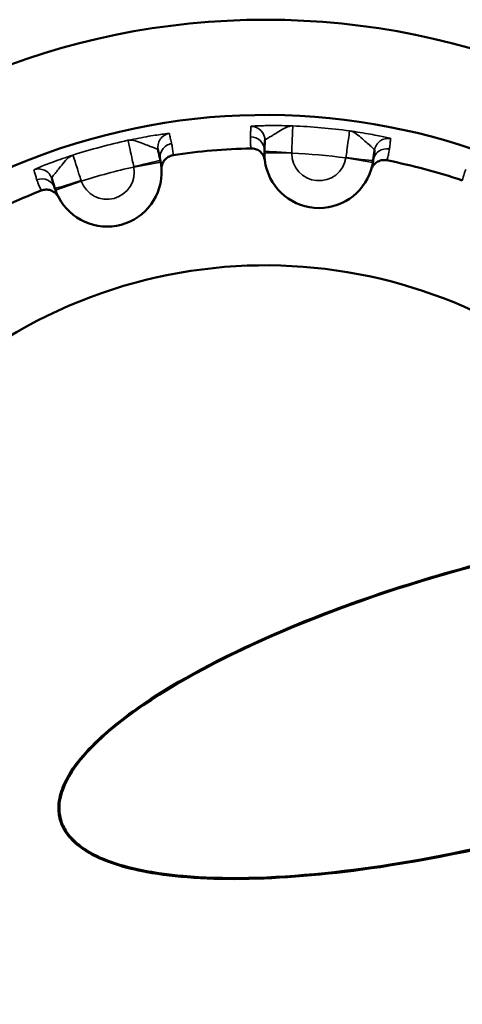
# Model space of a CAD drawing. Units: millimetres. Extents: x 0 to 3364, y 0 to 2376.
# Drawn here: x 3080 to 3083, y 1114 to 1121 of the extents above; entities that cross this region are included whole.
import ezdxf

# ---------------------------------------------------------------- set-up
doc = ezdxf.new("R2010")
doc.units = ezdxf.units.MM
doc.header["$LTSCALE"] = 4
doc.layers.add('Visibile (ISO)', color=7, linetype='Continuous', lineweight=50)
doc.layers.add('Visibile sottile (ISO)', color=7, linetype='Continuous', lineweight=35)

msp = doc.modelspace()

# ---------------------------------------------------------------- linework, layer by layer
at = {"layer": 'Visibile (ISO)'}
msp.add_circle((3081.3247, 1115.7605), 5.4476, dxfattribs=at)
msp.add_circle((3081.3247, 1115.7605), 5.4476, dxfattribs=at)
for centre, radius, start, end in [((3081.3247, 1115.7605), 4.75, 24.81043, 5.18954), ((3081.3247, 1115.7605), 4.5074, 91.36471, 98.63526), ((3081.7157, 1120.2299), 0.4, 187.26703, 342.73294), ((3081.3247, 1115.7605), 4.5074, 71.36471, 78.63526), ((3080.1635, 1120.0941), 0.4, 207.26703, 2.73294), ((3081.3247, 1115.7605), 4.5074, 111.36471, 118.63526), ((3081.3247, 1115.7605), 3.65, 28.84321, 1.15676)]:
    msp.add_arc(centre, radius, start, end, dxfattribs=at)
for points, knots in [([(3081.2174, 1120.2666), (3081.2289, 1120.2669), (3081.2403, 1120.2652), (3081.2622, 1120.2579), (3081.2724, 1120.2524), (3081.2917, 1120.2373), (3081.3003, 1120.2273), (3081.3131, 1120.2047), (3081.3173, 1120.1922), (3081.3189, 1120.1793)], [-0.01472073, -0.01472073, -0.01472073, -0.01472073, -0.01126792, -0.01126792, -0.00781505, -0.00781505, -0.00390768, -0.00390768, 0, 0, 0, 0]), ([(3081.3161, 1120.2469), (3081.3163, 1120.2517), (3081.3165, 1120.2564), (3081.3171, 1120.271), (3081.3175, 1120.2808), (3081.3184, 1120.3014), (3081.3189, 1120.3123), (3081.3193, 1120.3231)], [0.6148646, 0.6148646, 0.6148646, 0.6148646, 0.696233, 0.696233, 0.8643798, 0.8643798, 1.0509177, 1.0509177, 1.0509177, 1.0509177]), ([(3080.5377, 1120.2548), (3080.54, 1120.2443), (3080.5423, 1120.2338), (3080.5473, 1120.2114), (3080.5499, 1120.1994), (3080.5531, 1120.1851), (3080.5536, 1120.1827), (3080.5541, 1120.1803)], [0, 0, 0, 0, 0.1839012, 0.1839012, 0.3940739, 0.3940739, 0.4360531, 0.4360531, 0.4360531, 0.4360531]), ([(3080.5631, 1120.1132), (3080.5625, 1120.1247), (3080.564, 1120.1362), (3080.5707, 1120.1582), (3080.5759, 1120.1685), (3080.5906, 1120.1882), (3080.6004, 1120.197), (3080.6227, 1120.2104), (3080.6351, 1120.2149), (3080.6479, 1120.2168)], [-0.01472065, -0.01472065, -0.01472065, -0.01472065, -0.01126643, -0.01126643, -0.0078122, -0.0078122, -0.0039059, -0.0039059, 0, 0, 0, 0]), ([(3081.3189, 1120.1793), (3081.3184, 1120.1834), (3081.318, 1120.1875), (3081.3167, 1120.2007), (3081.3161, 1120.2099), (3081.3157, 1120.2248), (3081.3157, 1120.2305), (3081.3158, 1120.2398), (3081.3159, 1120.2434), (3081.3161, 1120.2469)], [0.1298995, 0.1298995, 0.1298995, 0.1298995, 0.2182769, 0.2182769, 0.4150334, 0.4150334, 0.5380063, 0.5380063, 0.6148644, 0.6148644, 0.6148644, 0.6148644]), ([(3082.1223, 1120.2529), (3082.1209, 1120.2423), (3082.1195, 1120.2316), (3082.1164, 1120.2089), (3082.1148, 1120.1967), (3082.1129, 1120.1821), (3082.1126, 1120.1797), (3082.1122, 1120.1773)], [0, 0, 0, 0, 0.1839106, 0.1839106, 0.3940941, 0.3940941, 0.4360531, 0.4360531, 0.4360531, 0.4360531]), ([(3080.5541, 1120.1803), (3080.5549, 1120.1768), (3080.5556, 1120.1733), (3080.5574, 1120.1641), (3080.5584, 1120.1585), (3080.5605, 1120.1438), (3080.5616, 1120.1347), (3080.5626, 1120.1214), (3080.5629, 1120.1173), (3080.5631, 1120.1132)], [-0.6148104, -0.6148104, -0.6148104, -0.6148104, -0.5379591, -0.5379591, -0.414997, -0.414997, -0.2182577, -0.2182577, -0.1298455, -0.1298455, -0.1298455, -0.1298455]), ([(3082.0977, 1120.1112), (3082.1011, 1120.1222), (3082.1064, 1120.1325), (3082.1203, 1120.1509), (3082.1287, 1120.1588), (3082.1492, 1120.1722), (3082.1614, 1120.1772), (3082.187, 1120.1821), (3082.2001, 1120.1821), (3082.2129, 1120.1795)], [-0.01472065, -0.01472065, -0.01472065, -0.01472065, -0.01126643, -0.01126643, -0.0078122, -0.0078122, -0.0039059, -0.0039059, 0, 0, 0, 0]), ([(3082.1122, 1120.1773), (3082.1118, 1120.1737), (3082.1113, 1120.1702), (3082.1098, 1120.161), (3082.1088, 1120.1554), (3082.1058, 1120.1408), (3082.1036, 1120.1319), (3082.1001, 1120.1191), (3082.0989, 1120.1151), (3082.0977, 1120.1112)], [-0.6148644, -0.6148644, -0.6148644, -0.6148644, -0.5380063, -0.5380063, -0.4150334, -0.4150334, -0.2182769, -0.2182769, -0.1298995, -0.1298995, -0.1298995, -0.1298995]), ([(3079.7822, 1119.9734), (3079.7807, 1119.978), (3079.7793, 1119.9825), (3079.7749, 1119.9964), (3079.772, 1120.0057), (3079.7657, 1120.0254), (3079.7624, 1120.0358), (3079.7592, 1120.0462)], [0.6148646, 0.6148646, 0.6148646, 0.6148646, 0.696233, 0.696233, 0.8643798, 0.8643798, 1.0509177, 1.0509177, 1.0509177, 1.0509177]), ([(3079.808, 1119.9108), (3079.8061, 1119.9145), (3079.8042, 1119.9182), (3079.7985, 1119.9302), (3079.7949, 1119.9386), (3079.7894, 1119.9525), (3079.7874, 1119.9578), (3079.7844, 1119.9666), (3079.7832, 1119.97), (3079.7822, 1119.9734)], [0.1298995, 0.1298995, 0.1298995, 0.1298995, 0.2182769, 0.2182769, 0.4150334, 0.4150334, 0.5380063, 0.5380063, 0.6148644, 0.6148644, 0.6148644, 0.6148644]), ([(3079.6827, 1119.9582), (3079.6934, 1119.9624), (3079.7047, 1119.9647), (3079.7277, 1119.9653), (3079.7392, 1119.9637), (3079.7625, 1119.956), (3079.774, 1119.9496), (3079.7938, 1119.9327), (3079.802, 1119.9224), (3079.808, 1119.9108)], [-0.01472073, -0.01472073, -0.01472073, -0.01472073, -0.01126792, -0.01126792, -0.00781505, -0.00781505, -0.00390768, -0.00390768, 0, 0, 0, 0]), ([(3079.8187, 1115.357), (3079.8101, 1115.3889), (3079.8069, 1115.4217), (3079.8107, 1115.5033), (3079.823, 1115.5504), (3079.8709, 1115.6693), (3079.9181, 1115.7394), (3080.0685, 1115.9228), (3080.2112, 1116.0479), (3080.6299, 1116.3411), (3080.9376, 1116.5111), (3081.7678, 1116.8835), (3082.3164, 1117.0771), (3083.455, 1117.3734), (3083.9989, 1117.4749), (3084.5219, 1117.5213)], [0.5663177, 0.5663177, 0.5663177, 0.5663177, 0.5776503, 0.5776503, 0.5940195, 0.5940195, 0.6212163, 0.6212163, 0.6746635, 0.6746635, 0.7466479, 0.7466479, 0.8401872, 0.8401872, 0.9235534, 0.9235534, 0.9235534, 0.9235534]), ([(3079.8255, 1115.3588), (3079.8174, 1115.3893), (3079.8142, 1115.4204), (3079.8175, 1115.5069), (3079.833, 1115.5602), (3079.8932, 1115.6964), (3079.9542, 1115.7771), (3080.2003, 1116.0481), (3080.4988, 1116.2584), (3081.5782, 1116.8327), (3082.5533, 1117.1794), (3084.0297, 1117.4641), (3084.4494, 1117.5192), (3085.2288, 1117.5502), (3085.547, 1117.5269), (3085.8973, 1117.4434), (3086.0114, 1117.4057), (3086.155, 1117.3225), (3086.2017, 1117.2882), (3086.2664, 1117.2176), (3086.2888, 1117.1853), (3086.3209, 1117.1145), (3086.33, 1117.0781), (3086.3364, 1116.9942), (3086.3302, 1116.9491), (3086.2987, 1116.8376), (3086.2634, 1116.7734), (3086.1432, 1116.599), (3086.0189, 1116.4782), (3085.4944, 1116.0778), (3084.9187, 1115.7826), (3083.3436, 1115.224), (3082.4918, 1115.0392), (3081.3599, 1114.9236), (3081.01, 1114.9176), (3080.502, 1114.9622), (3080.3177, 1114.9995), (3080.0983, 1115.0822), (3080.0231, 1115.1192), (3079.9613, 1115.1676), (3079.9323, 1115.1903), (3079.9055, 1115.216), (3079.8621, 1115.272), (3079.8455, 1115.3011), (3079.8307, 1115.3411), (3079.8279, 1115.3499), (3079.8255, 1115.3588)], [-0.907734, -0.907734, -0.907734, -0.907734, -0.897899, -0.897899, -0.8806498, -0.8806498, -0.850309, -0.850309, -0.7613467, -0.7613467, -0.5960119, -0.5960119, -0.5301832, -0.5301832, -0.4674415, -0.4674415, -0.4396936, -0.4396936, -0.4256694, -0.4256694, -0.4159546, -0.4159546, -0.4064862, -0.4064862, -0.394761, -0.394761, -0.3757474, -0.3757474, -0.3352761, -0.3352761, -0.2398494, -0.2398494, -0.1290462, -0.1290462, -0.0690968, -0.0690968, -0.0235921, -0.0235921, 0, 0, 0, 0.0110845, 0.0110845, 0.0212729, 0.0212729, 0.0241484, 0.0241484, 0.0241484, 0.0241484]), ([(3084.974, 1115.8342), (3084.191, 1115.4704), (3083.2237, 1115.1741), (3081.5273, 1114.9086), (3080.9228, 1114.8925), (3080.3728, 1114.9846), (3080.1986, 1115.0228), (3079.9958, 1115.1305), (3079.9379, 1115.1708), (3079.8632, 1115.2557), (3079.8396, 1115.2938), (3079.8226, 1115.3433), (3079.8205, 1115.3501), (3079.8187, 1115.357)], [0, 0, 0, 0, 0.275662, 0.275662, 0.4704658, 0.4704658, 0.5255042, 0.5255042, 0.5485517, 0.5485517, 0.5638816, 0.5638816, 0.5663177, 0.5663177, 0.5663177, 0.5663177])]:
    msp.add_open_spline(points, degree=3, knots=knots, dxfattribs=at)
at = {"layer": 'Visibile sottile (ISO)'}
for p, q in [((3081.5157, 1120.2314), (3081.3157, 1120.2328)), ((3082.1101, 1120.1633), (3081.9129, 1120.1966)), ((3080.5569, 1120.1665), (3080.3602, 1120.1303)), ((3079.9751, 1120.0271), (3079.7867, 1119.9601))]:
    msp.add_line(p, q, dxfattribs=at)
for centre, radius, start, end in [((3081.3247, 1115.7605), 4.6749, 82.44496, 87.55501), ((3081.3247, 1115.7605), 4.6749, 102.44496, 107.55501), ((3081.7157, 1120.2299), 0.2, 179.57673, 350.42324), ((3081.3247, 1115.7605), 4.4749, 82.44655, 87.55342), ((3080.1635, 1120.0941), 0.2, 199.57673, 10.42324), ((3081.3247, 1115.7605), 4.4749, 102.44655, 107.55342)]:
    msp.add_arc(centre, radius, start, end, dxfattribs=at)
for centre, major_axis, ratio, start_param, end_param in [((3081.2194, 1120.3274), (0.0999, -0.0043), 0.999847, 0, 1.636506), ((3080.6353, 1120.2763), (-0.0989, -0.0151), 0.999848, 4.712389, 6.348895), ((3081.2162, 1120.2512), (0.1, 0.0024), 0.999848, 6.21636, 7.853982), ((3082.2214, 1120.2398), (-0.0981, 0.0196), 0.999848, 4.712389, 6.348895), ((3080.6518, 1120.2018), (-0.0977, -0.0216), 0.999847, 4.645564, 6.283185), ((3082.2114, 1120.1641), (-0.0991, 0.0131), 0.999847, 4.645564, 6.283185), ((3081.5159, 1120.2384), (-0.1998, 0.0085), 0.017639, 0, 1.570796), ((3081.914, 1120.2036), (0.1983, -0.0263), 0.017639, 4.712389, 6.283185), ((3079.6638, 1120.016), (0.0953, 0.0302), 0.999847, 0, 1.636506), ((3080.3588, 1120.1372), (0.1953, 0.0431), 0.017639, 4.712389, 6.283185), ((3079.6868, 1119.9433), (0.0931, 0.0365), 0.999848, 6.21636, 7.853982), ((3079.9728, 1120.0338), (-0.1907, -0.0603), 0.017639, 0, 1.570796)]:
    msp.add_ellipse(centre, major_axis=major_axis, ratio=ratio, start_param=start_param, end_param=end_param, dxfattribs=at)
for points, knots in [([(3081.2171, 1120.4274), (3081.2166, 1120.4165), (3081.2162, 1120.4056), (3081.2153, 1120.385), (3081.2148, 1120.3752), (3081.2142, 1120.3607), (3081.214, 1120.3559), (3081.2138, 1120.3512)], [-1.0509177, -1.0509177, -1.0509177, -1.0509177, -0.8643798, -0.8643798, -0.696233, -0.696233, -0.6148646, -0.6148646, -0.6148646, -0.6148646]), ([(3081.5241, 1120.4312), (3081.4706, 1120.4329), (3081.4166, 1120.4337), (3081.3255, 1120.4332), (3081.2875, 1120.4322), (3081.2435, 1120.4302), (3081.231, 1120.4294), (3081.2194, 1120.4282), (3081.2171, 1120.4277), (3081.2171, 1120.4274)], [-0.00012177, -0.00012177, -0.00012177, -0.00012177, 0.01817685, 0.01817685, 0.03467138, 0.03467138, 0.04498046, 0.04498046, 0.05142364, 0.05142364, 0.05142364, 0.05142364]), ([(3081.3193, 1120.3231), (3081.3194, 1120.325), (3081.321, 1120.3271), (3081.3288, 1120.3339), (3081.3371, 1120.339), (3081.3665, 1120.3564), (3081.3919, 1120.3716), (3081.453, 1120.4094), (3081.4892, 1120.4316), (3081.5241, 1120.4312)], [-0.05142364, -0.05142364, -0.05142364, -0.05142364, -0.04498046, -0.04498046, -0.03467138, -0.03467138, -0.01817685, -0.01817685, 0.00012177, 0.00012177, 0.00012177, 0.00012177]), ([(3081.5158, 1120.2349), (3081.5165, 1120.252), (3081.5172, 1120.2693), (3081.5179, 1120.286), (3081.5191, 1120.3126), (3081.5201, 1120.3374), (3081.521, 1120.3587), (3081.5225, 1120.3928), (3081.5235, 1120.4169), (3081.5239, 1120.4265), (3081.5241, 1120.4294), (3081.5241, 1120.4309), (3081.5241, 1120.4312)], [0, 0, 0, 0, 0.01028961, 0.01028961, 0.01028961, 0.02675299, 0.02675299, 0.02675299, 0.0530944, 0.0530944, 0.0530944, 0.06103605, 0.06103605, 0.06103605, 0.06103605]), ([(3080.6203, 1120.3752), (3080.6202, 1120.3755), (3080.6179, 1120.3756), (3080.6063, 1120.3747), (3080.5938, 1120.3734), (3080.5501, 1120.3677), (3080.5126, 1120.3621), (3080.4227, 1120.3467), (3080.3697, 1120.3366), (3080.3173, 1120.3256)], [0, 0, 0, 0, 0.00644318, 0.00644318, 0.01675226, 0.01675226, 0.03324679, 0.03324679, 0.05154541, 0.05154541, 0.05154541, 0.05154541]), ([(3080.3173, 1120.3256), (3080.3516, 1120.332), (3080.3911, 1120.3165), (3080.4578, 1120.2899), (3080.4854, 1120.2793), (3080.5174, 1120.2673), (3080.5265, 1120.2637), (3080.5354, 1120.2584), (3080.5373, 1120.2566), (3080.5377, 1120.2548)], [-0.05154541, -0.05154541, -0.05154541, -0.05154541, -0.03324679, -0.03324679, -0.01675226, -0.01675226, -0.00644318, -0.00644318, 0, 0, 0, 0]), ([(3080.6368, 1120.3007), (3080.6363, 1120.3031), (3080.6357, 1120.3055), (3080.6326, 1120.3198), (3080.6299, 1120.3318), (3080.6249, 1120.3542), (3080.6226, 1120.3647), (3080.6203, 1120.3752)], [-0.4360531, -0.4360531, -0.4360531, -0.4360531, -0.3940739, -0.3940739, -0.1839012, -0.1839012, 0, 0, 0, 0]), ([(3081.2138, 1120.3512), (3081.2136, 1120.3467), (3081.2134, 1120.3422), (3081.2132, 1120.3306), (3081.2133, 1120.3234), (3081.2138, 1120.3048), (3081.2145, 1120.2934), (3081.2161, 1120.2769), (3081.2167, 1120.2717), (3081.2174, 1120.2666)], [-0.6148644, -0.6148644, -0.6148644, -0.6148644, -0.5380063, -0.5380063, -0.4150334, -0.4150334, -0.2182769, -0.2182769, -0.1300741, -0.1300741, -0.1300741, -0.1300741]), ([(3081.9393, 1120.3948), (3081.9393, 1120.3945), (3081.9391, 1120.393), (3081.9375, 1120.3807), (3081.9343, 1120.3567), (3081.927, 1120.3018), (3081.9237, 1120.2771), (3081.9181, 1120.2343), (3081.9158, 1120.2171), (3081.9135, 1120.2001)], [0.02128085, 0.02128085, 0.02128085, 0.02128085, 0.0292225, 0.0292225, 0.05556391, 0.05556391, 0.07202728, 0.07202728, 0.0823169, 0.0823169, 0.0823169, 0.0823169]), ([(3081.9393, 1120.3948), (3081.9738, 1120.3892), (3082.0057, 1120.361), (3082.0592, 1120.3133), (3082.0816, 1120.2939), (3082.1075, 1120.2716), (3082.1148, 1120.2651), (3082.1213, 1120.2571), (3082.1225, 1120.2547), (3082.1223, 1120.2529)], [-0.05154541, -0.05154541, -0.05154541, -0.05154541, -0.03324679, -0.03324679, -0.01675226, -0.01675226, -0.00644318, -0.00644318, 0, 0, 0, 0]), ([(3082.241, 1120.3378), (3082.2411, 1120.3382), (3082.2389, 1120.339), (3082.2277, 1120.3422), (3082.2156, 1120.3452), (3082.1726, 1120.3548), (3082.1354, 1120.3623), (3082.0457, 1120.3786), (3081.9924, 1120.3872), (3081.9393, 1120.3948)], [0, 0, 0, 0, 0.00644318, 0.00644318, 0.01675226, 0.01675226, 0.03324679, 0.03324679, 0.05154541, 0.05154541, 0.05154541, 0.05154541]), ([(3082.2311, 1120.2622), (3082.2314, 1120.2646), (3082.2318, 1120.267), (3082.2337, 1120.2816), (3082.2353, 1120.2937), (3082.2382, 1120.3165), (3082.2396, 1120.3272), (3082.241, 1120.3378)], [-0.4360531, -0.4360531, -0.4360531, -0.4360531, -0.3940941, -0.3940941, -0.1839106, -0.1839106, 0, 0, 0, 0]), ([(3080.3173, 1120.3256), (3080.3173, 1120.3253), (3080.3176, 1120.3238), (3080.3203, 1120.3117), (3080.3255, 1120.288), (3080.3375, 1120.234), (3080.3428, 1120.2096), (3080.3522, 1120.1674), (3080.3559, 1120.1505), (3080.3596, 1120.1337)], [0.02128083, 0.02128083, 0.02128083, 0.02128083, 0.02922249, 0.02922249, 0.0555639, 0.0555639, 0.07202727, 0.07202727, 0.08231688, 0.08231688, 0.08231688, 0.08231688]), ([(3080.6479, 1120.2168), (3080.6477, 1120.222), (3080.6474, 1120.2271), (3080.6461, 1120.2437), (3080.6448, 1120.2551), (3080.6421, 1120.2735), (3080.6409, 1120.2805), (3080.6387, 1120.2919), (3080.6378, 1120.2963), (3080.6368, 1120.3007)], [0.1300201, 0.1300201, 0.1300201, 0.1300201, 0.2182577, 0.2182577, 0.414997, 0.414997, 0.5379591, 0.5379591, 0.6148104, 0.6148104, 0.6148104, 0.6148104]), ([(3082.2129, 1120.1795), (3082.2144, 1120.1845), (3082.2159, 1120.1894), (3082.2204, 1120.2054), (3082.2231, 1120.2165), (3082.2268, 1120.2348), (3082.2281, 1120.2418), (3082.2299, 1120.2533), (3082.2305, 1120.2577), (3082.2311, 1120.2622)], [0.1300741, 0.1300741, 0.1300741, 0.1300741, 0.2182769, 0.2182769, 0.4150334, 0.4150334, 0.5380063, 0.5380063, 0.6148644, 0.6148644, 0.6148644, 0.6148644]), ([(3079.9147, 1120.2177), (3079.8638, 1120.201), (3079.8127, 1120.1833), (3079.7273, 1120.1517), (3079.6919, 1120.1377), (3079.6513, 1120.1208), (3079.6398, 1120.1158), (3079.6293, 1120.1107), (3079.6273, 1120.1095), (3079.6275, 1120.1091)], [-0.00012177, -0.00012177, -0.00012177, -0.00012177, 0.01817685, 0.01817685, 0.03467138, 0.03467138, 0.04498046, 0.04498046, 0.05142364, 0.05142364, 0.05142364, 0.05142364]), ([(3079.7592, 1120.0462), (3079.7586, 1120.0479), (3079.7593, 1120.0505), (3079.7644, 1120.0594), (3079.7704, 1120.0672), (3079.7921, 1120.0936), (3079.8108, 1120.1165), (3079.8552, 1120.1729), (3079.8817, 1120.2061), (3079.9147, 1120.2177)], [-0.05142364, -0.05142364, -0.05142364, -0.05142364, -0.04498046, -0.04498046, -0.03467138, -0.03467138, -0.01817685, -0.01817685, 0.00012177, 0.00012177, 0.00012177, 0.00012177]), ([(3079.9739, 1120.0304), (3079.9687, 1120.0467), (3079.9635, 1120.0633), (3079.9585, 1120.0791), (3079.9505, 1120.1045), (3079.943, 1120.1282), (3079.9365, 1120.1486), (3079.9262, 1120.1811), (3079.919, 1120.2041), (3079.9161, 1120.2132), (3079.9152, 1120.216), (3079.9147, 1120.2175), (3079.9147, 1120.2177)], [0, 0, 0, 0, 0.01028961, 0.01028961, 0.01028961, 0.02675299, 0.02675299, 0.02675299, 0.05309439, 0.05309439, 0.05309439, 0.06103605, 0.06103605, 0.06103605, 0.06103605]), ([(3081.5157, 1120.2314), (3081.5157, 1120.2315), (3081.5157, 1120.2317), (3081.5157, 1120.232), (3081.5157, 1120.2323), (3081.5157, 1120.2329), (3081.5157, 1120.2333), (3081.5157, 1120.2341), (3081.5157, 1120.2345), (3081.5158, 1120.2349)], [0, 0, 0, 0, 0.0000882129, 0.0000882129, 0.0002293536, 0.0002293536, 0.0004551786, 0.0004551786, 0.0007057033, 0.0007057033, 0.0007057033, 0.0007057033]), ([(3081.9135, 1120.2001), (3081.9135, 1120.1997), (3081.9134, 1120.1993), (3081.9133, 1120.1985), (3081.9132, 1120.1981), (3081.9131, 1120.1975), (3081.9131, 1120.1973), (3081.913, 1120.1969), (3081.913, 1120.1968), (3081.9129, 1120.1966)], [0, 0, 0, 0, 0.0002505247, 0.0002505247, 0.0004763497, 0.0004763497, 0.0006174904, 0.0006174904, 0.0007057033, 0.0007057033, 0.0007057033, 0.0007057033]), ([(3080.3596, 1120.1337), (3080.3597, 1120.1333), (3080.3598, 1120.1329), (3080.3599, 1120.1321), (3080.36, 1120.1318), (3080.3601, 1120.1312), (3080.3601, 1120.1309), (3080.3602, 1120.1306), (3080.3602, 1120.1304), (3080.3602, 1120.1303)], [0, 0, 0, 0, 0.0002505247, 0.0002505247, 0.0004763497, 0.0004763497, 0.0006174904, 0.0006174904, 0.0007057033, 0.0007057033, 0.0007057033, 0.0007057033]), ([(3079.6275, 1120.1091), (3079.6307, 1120.0988), (3079.634, 1120.0884), (3079.6402, 1120.0687), (3079.6431, 1120.0593), (3079.6475, 1120.0454), (3079.6489, 1120.0409), (3079.6504, 1120.0364)], [-1.0509177, -1.0509177, -1.0509177, -1.0509177, -0.8643798, -0.8643798, -0.696233, -0.696233, -0.6148646, -0.6148646, -0.6148646, -0.6148646]), ([(3082.7905, 1120.1123), (3082.7888, 1120.1081), (3082.7872, 1120.104), (3082.783, 1120.0931), (3082.7806, 1120.0864), (3082.7747, 1120.0687), (3082.7715, 1120.0577), (3082.7673, 1120.0416), (3082.7661, 1120.0366), (3082.765, 1120.0316)], [-0.6148644, -0.6148644, -0.6148644, -0.6148644, -0.5380063, -0.5380063, -0.4150334, -0.4150334, -0.2182769, -0.2182769, -0.1300741, -0.1300741, -0.1300741, -0.1300741]), ([(3079.6504, 1120.0364), (3079.6517, 1120.0321), (3079.6531, 1120.0279), (3079.6569, 1120.0169), (3079.6594, 1120.0101), (3079.6662, 1119.9928), (3079.6708, 1119.9823), (3079.678, 1119.9674), (3079.6803, 1119.9627), (3079.6827, 1119.9582)], [-0.6148644, -0.6148644, -0.6148644, -0.6148644, -0.5380063, -0.5380063, -0.4150334, -0.4150334, -0.2182769, -0.2182769, -0.1300741, -0.1300741, -0.1300741, -0.1300741]), ([(3079.9751, 1120.0271), (3079.975, 1120.0272), (3079.975, 1120.0273), (3079.9748, 1120.0277), (3079.9748, 1120.0279), (3079.9746, 1120.0285), (3079.9744, 1120.0289), (3079.9742, 1120.0296), (3079.974, 1120.03), (3079.9739, 1120.0304)], [0, 0, 0, 0, 0.0000882129, 0.0000882129, 0.0002293536, 0.0002293536, 0.0004551786, 0.0004551786, 0.0007057033, 0.0007057033, 0.0007057033, 0.0007057033])]:
    msp.add_open_spline(points, degree=3, knots=knots, dxfattribs=at)
msp.add_open_spline([(3079.8255, 1115.3588), (3079.8232, 1115.3582), (3079.821, 1115.3576), (3079.8187, 1115.357)], degree=3, dxfattribs=at)

doc.saveas('drawing.dxf')
